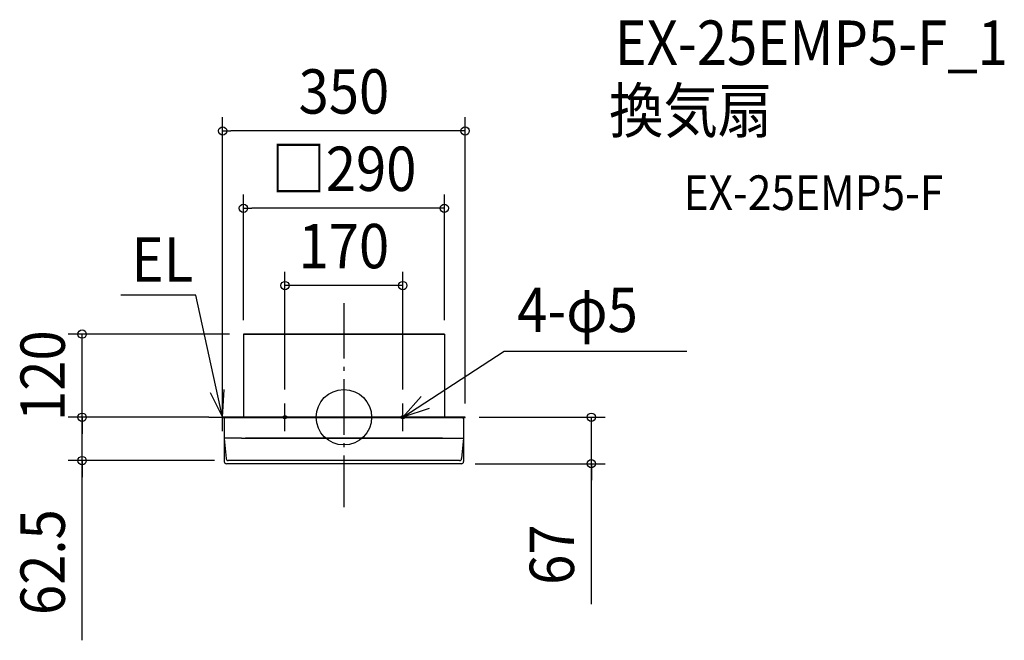
# Model space of a CAD drawing. Extents: x -468 to 953, y -322 to 574.
import ezdxf
from ezdxf.enums import TextEntityAlignment as Align

# ---------------------------------------------------------------- set-up
doc = ezdxf.new("R2010")
doc.units = 0
doc.header["$LTSCALE"] = 20
doc.header["$PDMODE"] = 3
doc.header["$PDSIZE"] = -2
doc.linetypes.add('DASHDOT', pattern=[5.5, 4, -0.6, 0.3, -0.6])
doc.linetypes.add('DASHED', pattern=[2, 1.2, -0.8])
for name, color, linetype in [('ARRANGE', 1, 'CONTINUOUS'), ('BASIS', 6, 'DASHDOT'), ('DETAIL', 5, 'CONTINUOUS'), ('ETC', 61, 'CONTINUOUS'), ('FIX', 11, 'CONTINUOUS'), ('NOTE', 4, 'CONTINUOUS'), ('OUTLINE', 3, 'CONTINUOUS'), ('SIZE', 30, 'CONTINUOUS')]:
    doc.layers.add(name, color=color, linetype=linetype)
doc.styles.get("Standard").update_dxf_attribs({"font": 'SIMPLEX.shx', "width": 0.9, "height": 64, "bigfont": 'BIGFONT.shx'})

msp = doc.modelspace()

# ---------------------------------------------------------------- linework, layer by layer
at = {"layer": 'ARRANGE', "color": 1, "linetype": 'CONTINUOUS'}
msp.add_circle((0, 0), 40, dxfattribs=at)
msp.add_point((0, 0), dxfattribs=at)
at = {"layer": 'BASIS', "color": 6, "linetype": 'DASHDOT'}
msp.add_line((0, 164.731292), (0, -129.536494), dxfattribs=at)
at = {"layer": 'DETAIL', "color": 5, "linetype": 'CONTINUOUS'}
for p, q in [((-145, 120), (-145, 0)), ((145, 120), (-145, 120)), ((145, 120), (145, 0)), ((-175, -0.6), (-175, 0)), ((143, 0), (-175, 0)), ((-175, -0.6), (-175, 0)), ((175, 0), (140.430043, 0)), ((165.2, 0), (145.3, 0)), ((175, 0), (156, 0)), ((175, -0.6), (175, 0)), ((175, -0.6), (175, 0)), ((-174.1, -0.6), (-175, -0.6)), ((172.9, -1), (-172.9, -1)), ((-172.7, -3), (-172.7, -29.539441)), ((-172.1, -3), (-172.7, -3)), ((-172.1, -3), (-172.1, -2.6)), ((172.1, -3), (172.1, -2.6)), ((172.7, -3), (172.1, -3)), ((172.7, -3), (172.7, -30)), ((174.1, -0.6), (175, -0.6)), ((-147.7, -30), (-172.7, -30)), ((-172.657667, -30.45861), (-169.951469, -59.775751)), ((-172.657667, -30.45861), (-172.657667, -64)), ((-147.699998, -29.999993), (156, -29.999993)), ((142.1, -30), (-142.1, -30)), ((156, -30), (172.7, -30)), ((172.7, -30), (169.951469, -59.775751)), ((172.7, -30), (172.7, -64)), ((169.7, -67), (-169.657667, -67)), ((166.964169, -62.5), (-166.964169, -62.5))]:
    msp.add_line(p, q, dxfattribs=at)
at = {"layer": 'DETAIL', "color": 5, "linetype": 'DASHED'}
for p, q in [((92, 0), (-92, 0)), ((140.430043, 0), (127, 0))]:
    msp.add_line(p, q, dxfattribs=at)
at = {"layer": 'DETAIL', "color": 5, "linetype": 'CONTINUOUS'}
for centre, radius, start, end in [((145.3, 0.3), 0.3, 180, 270), ((-174.1, -2.6), 2, 0, 90), ((174.1, -2.6), 2, 90, 180), ((-162.7, -29.539441), 10, 180, 185.273896), ((-169.657667, -64), 3, 180, 270), ((-166.964169, -59.5), 3, 185.273896, 270), ((166.964169, -59.5), 3, 270, 354.726104), ((169.7, -64), 3, 270, 0)]:
    msp.add_arc(centre, radius, start, end, dxfattribs=at)
at = {"layer": 'FIX', "color": 11, "linetype": 'CONTINUOUS'}
for centre in [(-85, 0), (85, 0)]:
    msp.add_circle(centre, 2.5, dxfattribs=at)
at = {"layer": 'NOTE', "color": 4, "linetype": 'CONTINUOUS'}
for p, q in [((-213.88591, 176.098086), (-322.025022, 176.098086)), ((-175, 0), (-213.88591, 176.098086)), ((85, 0), (231.297484, 95.205789)), ((231.297484, 95.205789), (494.822252, 95.205789)), ((-192.992942, 35.724696), (-175, -0.000002)), ((-175, -0.000002), (-172.719996, 39.934965)), ((85, 0), (111.523466, 29.941706)), ((-175, -20), (-175, 20)), ((-85, -20), (-85, 20)), ((85, -20), (85, 20)), ((-195, 0), (-155, 0)), ((-105, 0), (-65, 0)), ((65, 0), (105, 0)), ((122.940849, 12.668544), (85, 0))]:
    msp.add_line(p, q, dxfattribs=at)
at = {"layer": 'OUTLINE', "color": 3, "linetype": 'CONTINUOUS'}
for p, q in [((-145, 120), (-145, 0)), ((-145, 120), (-145, 1)), ((-145, 120), (145, 120)), ((145, 120), (145, 0)), ((145, 120), (145, 1.3)), ((-175.000005, 0), (175, 0)), ((143, 0), (-175, 0)), ((-175, -0.6), (-175, 0)), ((-175, -0.6), (-175, 0)), ((92, 0), (-92, 0)), ((175, 0), (140.430043, 0)), ((165.2, 0), (145.3, 0)), ((175, 0), (156, 0)), ((175, -0.6), (175, 0)), ((175, -0.6), (175, 0)), ((-174.1, -0.6), (-175, -0.6)), ((172.9, -1), (-172.9, -1)), ((-172.1, -3), (-172.7, -3)), ((-172.7, -3), (-172.7, -29.539441)), ((-172.1, -3), (-172.1, -2.6)), ((172.1, -3), (172.1, -2.6)), ((172.7, -3), (172.1, -3)), ((172.7, -3), (172.7, -30)), ((174.1, -0.6), (175, -0.6)), ((-172.657667, -30.45861), (-172.657667, -64)), ((172.7, -30), (172.7, -64)), ((169.7, -67), (-169.657667, -67))]:
    msp.add_line(p, q, dxfattribs=at)
for centre, radius, start, end in [((-174.1, -2.6), 2, 0, 90), ((174.1, -2.6), 2, 90, 180), ((-162.7, -29.539441), 10, 180, 185.273896), ((-169.657667, -64), 3, 180, 270), ((169.7, -64), 3, 270, 0)]:
    msp.add_arc(centre, radius, start, end, dxfattribs=at)
at = {"layer": 'SIZE', "color": 30, "linetype": 'CONTINUOUS'}
for p, q in [((-175, 19.4), (-175, 433.115287)), ((175, 20), (175, 433.115287)), ((-175, 413.115287), (-163, 413.115287)), ((163, 413.115287), (-163, 413.115287)), ((175, 413.115287), (163, 413.115287)), ((-145, 140), (-145, 321.513154)), ((145, 140), (145, 321.513154)), ((-145, 301.513154), (-133, 301.513154)), ((133, 301.513154), (-133, 301.513154)), ((145, 301.513154), (133, 301.513154)), ((-85, 40), (-85, 209.965836)), ((85, 40), (85, 209.965836)), ((85, 189.965836), (-85, 189.965836)), ((-165, 120), (-397.757566, 120)), ((-377.757566, 0), (-377.757566, 120)), ((-377.757566, 12), (-377.757566, 24)), ((-195, 0), (-397.757566, 0)), ((-195, 0), (-397.757566, 0)), ((-377.757566, 0), (-377.757566, 12)), ((-377.757566, -62.5), (-377.757566, 0)), ((-377.757566, -62.5), (-377.757566, 0)), ((-377.757566, 0), (-377.757566, -12)), ((195, 0), (377.130669, 0)), ((357.130669, -67), (357.130669, 0)), ((357.130669, -67), (357.130669, 0)), ((-377.757566, -12), (-377.757566, -24)), ((-186.964169, -62.5), (-397.757566, -62.5)), ((-377.757566, -321.874663), (-377.757566, -62.5)), ((-377.757566, -62.5), (-377.757566, -74.5)), ((189.7, -67), (377.130669, -67)), ((357.130669, -269.929664), (357.130669, -67)), ((357.130669, -67), (357.130669, -79)), ((-377.757566, -74.5), (-377.757566, -86.5)), ((357.130669, -79), (357.130669, -91))]:
    msp.add_line(p, q, dxfattribs=at)
for centre in [(-175, 413.115287), (175, 413.115287), (-145, 301.513154), (145, 301.513154), (-85, 189.965836), (85, 189.965836), (-377.757566, 120), (-377.757566, 0), (-377.757566, 0), (357.130669, 0), (-377.757566, -62.5), (357.130669, -67)]:
    msp.add_circle(centre, 6, dxfattribs=at)

# ---------------------------------------------------------------- texts
at = {"layer": 'ETC', "color": 61, "linetype": 'CONTINUOUS', "width": 0.9}
for s, height, p in [('EX-25EMP5-F_1', 64, (390.818144, 508.505267)), ('換気扇', 64, (382.744666, 410.486541)), ('EX-25EMP5-F', 50, (490.214556, 298.986136))]:
    msp.add_text(s, height=height, dxfattribs=at).set_placement(p)
at = {"layer": 'NOTE', "color": 4, "linetype": 'CONTINUOUS', "width": 0.9}
for s, p in [('EL', (-306.37043, 195.605187)), ('4-φ5', (250.021215, 122.880069))]:
    msp.add_text(s, height=64, dxfattribs=at).set_placement(p)
at = {"layer": 'SIZE', "color": 30, "linetype": 'CONTINUOUS', "width": 0.9}
for s, p in [('350', (0, 438.115287)), ('□290', (0, 326.513154)), ('170', (0, 214.965836))]:
    msp.add_text(s, height=64, dxfattribs=at).set_placement(p, align=Align.CENTER)
for s, p in [('120', (-402.757566, 60)), ('62.5', (-402.757566, -209.103235)), ('67', (332.130669, -198.301093))]:
    msp.add_text(s, height=64, rotation=90, dxfattribs=at).set_placement(p, align=Align.CENTER)

doc.saveas('drawing.dxf')
